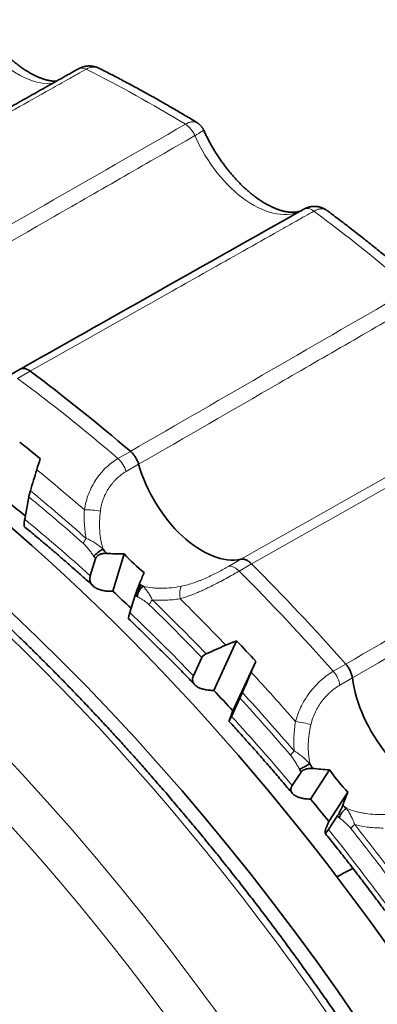
# Model space of a CAD drawing. Units: millimetres. Extents: x 46 to 291, y 31 to 203.
# Drawn here: x 271 to 275, y 191 to 203 of the extents above; entities that cross this region are included whole.
import ezdxf

# ---------------------------------------------------------------- set-up
doc = ezdxf.new("R2010")
doc.units = ezdxf.units.MM
doc.layers.add('1', color=7, linetype='Continuous', true_color=0xffffff)

msp = doc.modelspace()

# ---------------------------------------------------------------- linework, layer by layer
at = {"layer": '1', "color": 18, "linetype": 'Continuous', "lineweight": 35}
for p, q in [((274.559, 200.31), (274.557, 200.309)), ((271.163, 198.398), (271.014, 198.312)), ((271.219, 196.605), (271.268, 196.873)), ((272.271, 195.746), (272.409, 196.192)), ((272.066, 196.136), (272.003, 195.93)), ((272.603, 195.824), (272.56, 195.685)), ((272.476, 195.49), (272.54, 195.697)), ((273.479, 194.561), (273.753, 195.153)), ((273.337, 194.955), (273.236, 194.736)), ((273.983, 194.908), (273.71, 194.316)), ((273.692, 194.25), (273.793, 194.469)), ((274.636, 193.263), (274.866, 193.611)), ((274.525, 193.586), (274.419, 193.425)), ((275.085, 193.345), (274.856, 192.997)), ((274.852, 192.898), (274.958, 193.06))]:
    msp.add_line(p, q, dxfattribs=at)
at = {"layer": '1', "color": 8, "linetype": 'Continuous', "lineweight": 18}
for p, q in [((271.283, 198.375), (271.134, 198.289)), ((272.334, 197.331), (272.483, 197.417)), ((272.581, 197.262), (272.432, 197.176)), ((273.655, 196.042), (273.804, 196.128)), ((273.933, 196.073), (273.784, 195.987)), ((274.91, 194.789), (275.059, 194.875)), ((275.138, 194.71), (274.989, 194.624))]:
    msp.add_line(p, q, dxfattribs=at)
for centre, major_axis, ratio, start_param, end_param in [((271.128, 202.902), (-0.597, 1.035), 0.57735, 1.59636, 2.885812), ((271.961, 201.813), (-0.098, 0.174), 0.579284, 5.570303, 6.283334), ((272.81, 186.457), (9.224, -15.977), 0.57735, 2.330846, 2.421952), ((265.828, 182.426), (-9.5, 16.454), 0.57735, 3.142673, 6.282105), ((266.763, 182.965), (9.5, -16.454), 0.57735, 0.865091, 3.13949), ((273.136, 201.162), (-0.099, 0.174), 0.584993, 4.530528, 5.474414), ((273.95, 201.338), (-0.597, 1.035), 0.57735, 1.386921, 3.135397), ((274.657, 200.136), (-0.098, 0.174), 0.580853, 5.360379, 6.28304), ((272.81, 186.457), (9.224, -15.977), 0.57735, 2.121406, 2.212512), ((269.277, 184.417), (-9.245, 16.013), 0.57735, 5.261822, 5.355282), ((265.549, 182.265), (9.335, -16.169), 0.57735, 0, 2.356194), ((272.301, 197.191), (-0.1, 0.173), 0.57735, 4.303418, 5.261822), ((268.78, 184.13), (9.1, -15.762), 0.57735, 2.108725, 2.154143), ((268.657, 184.059), (-9.015, 15.614), 0.57735, 5.236272, 5.290086), ((268.637, 184.047), (8.979, -15.552), 0.57735, 2.09468, 2.147468), ((272.007, 196.677), (-0.2, 0.011), 0.198296, 4.102869, 5.108009), ((268.637, 184.047), (-8.795, 15.233), 0.57735, 5.223731, 5.288653), ((271.99, 196.357), (0.0663, 0.0748), 0.408449, 1.667031, 2.456793), ((273.736, 195.862), (-0.1, 0.173), 0.57735, 5.145842, 6.104246), ((269.277, 184.417), (-9.245, 16.013), 0.57735, 5.052382, 5.145842), ((273.143, 195.624), (-0.033, 0.197), 0.305747, 0.349055, 1.354194), ((272.779, 195.626), (-0.0696, -0.0718), 0.361753, 4.825583, 5.615344), ((268.657, 184.059), (-9.015, 15.614), 0.57735, 5.117578, 5.171392), ((268.78, 184.13), (9.1, -15.762), 0.57735, 1.970336, 2.015754), ((268.637, 184.047), (-8.795, 15.233), 0.57735, 5.119012, 5.183933), ((268.637, 184.047), (8.979, -15.552), 0.57735, 1.977011, 2.029799), ((268.78, 184.13), (9.1, -15.762), 0.57735, 1.899286, 1.944703), ((274.849, 194.677), (-0.1, 0.173), 0.57735, 4.093978, 5.052382), ((263.898, 181.311), (-6.753, 11.696), 0.57735, 2.950984, 6.473794), ((268.637, 184.047), (8.979, -15.552), 0.57735, 1.88524, 1.938029), ((268.657, 184.059), (-9.015, 15.614), 0.57735, 5.026833, 5.080646), ((268.637, 184.047), (-8.795, 15.233), 0.57735, 5.014292, 5.079213), ((274.513, 194.167), (-0.197, 0.032), 0.061591, 4.001087, 5.006227), ((274.469, 193.828), (0.0759, 0.0651), 0.252532, 1.712461, 2.502223), ((268.637, 184.047), (-8.795, 15.233), 0.57735, 4.909572, 4.974493), ((275.191, 192.953), (-0.0784, -0.0621), 0.201659, 4.863033, 5.652795), ((268.637, 184.047), (8.979, -15.552), 0.57735, 1.767571, 1.82036), ((268.657, 184.059), (-9.015, 15.614), 0.57735, 4.908139, 4.961953)]:
    msp.add_ellipse(centre, major_axis=major_axis, ratio=ratio, start_param=start_param, end_param=end_param, dxfattribs=at)
at = {"layer": '1', "color": 18, "linetype": 'Continuous', "lineweight": 35}
for centre, major_axis, ratio, start_param, end_param in [((267.929, 183.639), (-9.254, 16.028), 0.57735, 4.161772, 6.125339), ((267.187, 183.21), (9.3, -16.108), 0.57735, 1.040007, 2.596892), ((269.426, 184.503), (9.245, -16.013), 0.57735, 2.120229, 2.213689), ((268.849, 184.17), (-9.143, 15.836), 0.57735, 5.298883, 5.318221), ((273.339, 197.17), (0.576, -0.998), 0.57735, 4.303416, 6.104248), ((268.849, 184.17), (-8.645, 14.973), 0.57735, 5.302086, 5.318778), ((272.116, 196.206), (-0.0809, -0.0587), 0.145392, 4.089294, 5.660091), ((272.62, 196.755), (0.576, -0.998), 0.57735, 4.891412, 4.947514), ((272.978, 196.961), (2.204, 0.196), 0.337934, 4.318725, 4.421078), ((272.762, 196.836), (0.576, -0.998), 0.57735, 5.049867, 5.357798), ((272.55, 196.714), (-0.626, 1.085), 0.57735, 1.74982, 1.779103), ((269.426, 184.503), (9.245, -16.013), 0.57735, 1.91079, 2.00425), ((272.978, 196.961), (0.672, 1.718), 0.035168, 4.008588, 4.110941), ((268.849, 184.17), (-8.645, 14.973), 0.57735, 5.195168, 5.214058), ((272.637, 195.723), (0.0486, 0.0874), 0.587912, 0.775994, 2.34679), ((272.62, 196.755), (0.576, -0.998), 0.57735, 5.46015, 5.516252), ((272.55, 196.714), (-0.626, 1.085), 0.57735, 2.345376, 2.374659), ((264.674, 181.759), (-6.9, 11.951), 0.57735, 2.950994, 6.473758), ((268.849, 184.17), (-9.143, 15.836), 0.57735, 5.089444, 5.108781), ((275.941, 194.402), (0.576, -0.998), 0.57735, 4.093977, 5.894808), ((268.849, 184.17), (-8.645, 14.973), 0.57735, 5.088887, 5.109338), ((274.577, 193.658), (-0.0875, -0.0485), 0.024831, 0.615698, 2.186494), ((275.152, 193.946), (-0.626, 1.085), 0.57735, 1.54038, 1.569663), ((275.222, 193.987), (0.576, -0.998), 0.57735, 4.681973, 4.738074), ((275.58, 194.194), (2.162, 0.063), 0.275826, 4.265109, 4.367461), ((275.364, 194.069), (0.576, -0.998), 0.57735, 4.840427, 5.148358), ((268.849, 184.17), (-8.645, 14.973), 0.57735, 4.984167, 5.004618), ((275.58, 194.194), (0.793, 1.784), 0.064107, 2.094656, 2.197009), ((275.054, 193.08), (0.0625, 0.0781), 0.457264, 0.864269, 2.435066), ((275.222, 193.987), (0.576, -0.998), 0.57735, 5.250711, 5.306813), ((275.152, 193.946), (-0.626, 1.085), 0.57735, 2.135937, 2.16522)]:
    msp.add_ellipse(centre, major_axis=major_axis, ratio=ratio, start_param=start_param, end_param=end_param, dxfattribs=at)
at = {"layer": '1', "color": 8, "linetype": 'Continuous', "lineweight": 18}
msp.add_ellipse((262.958, 180.769), major_axis=(5.955, -10.314), ratio=0.57735, dxfattribs=at)
at = {"layer": '1', "color": 18, "linetype": 'Continuous', "lineweight": 35}
for points, knots in [([(271.594, 201.837), (271.594, 201.837), (271.589, 201.837), (271.581, 201.837), (271.57, 201.838), (271.558, 201.839), (271.546, 201.84), (271.534, 201.842), (271.522, 201.844), (271.509, 201.846), (271.496, 201.849), (271.483, 201.852), (271.47, 201.856), (271.456, 201.86), (271.443, 201.864), (271.428, 201.869), (271.414, 201.874), (271.4, 201.88), (271.385, 201.886), (271.37, 201.892), (271.355, 201.899), (271.34, 201.906), (271.325, 201.914), (271.309, 201.922), (271.293, 201.93), (271.278, 201.939), (271.262, 201.949), (271.246, 201.958), (271.23, 201.968), (271.213, 201.979), (271.197, 201.99), (271.181, 202.001), (271.164, 202.013), (271.148, 202.026), (271.131, 202.038), (271.114, 202.051), (271.098, 202.065), (271.081, 202.079), (271.065, 202.093), (271.048, 202.107), (271.031, 202.122), (271.015, 202.138), (270.998, 202.153), (270.982, 202.17), (270.965, 202.186), (270.949, 202.203), (270.933, 202.22), (270.916, 202.237), (270.9, 202.255), (270.884, 202.273), (270.869, 202.292), (270.853, 202.31), (270.837, 202.329), (270.822, 202.349), (270.806, 202.368), (270.791, 202.388), (270.776, 202.408), (270.761, 202.429), (270.747, 202.449), (270.732, 202.47), (270.718, 202.491), (270.704, 202.512), (270.69, 202.534), (270.677, 202.554), (270.669, 202.567), (270.666, 202.573)], [0, 0, 0, 0, 0.003335, 0.020299, 0.03705, 0.05362, 0.070036, 0.086322, 0.102498, 0.118581, 0.134588, 0.150531, 0.166423, 0.182274, 0.198092, 0.213886, 0.229662, 0.245427, 0.261187, 0.276945, 0.292704, 0.308469, 0.324242, 0.340026, 0.355823, 0.371636, 0.387466, 0.403314, 0.419182, 0.43507, 0.45098, 0.466911, 0.482864, 0.49884, 0.514838, 0.530858, 0.5469, 0.562965, 0.579051, 0.595158, 0.611286, 0.627435, 0.643603, 0.65979, 0.675996, 0.69222, 0.708461, 0.724719, 0.740993, 0.757281, 0.773584, 0.7899, 0.806229, 0.82257, 0.838922, 0.855284, 0.871656, 0.888037, 0.904425, 0.920821, 0.937222, 0.953629, 0.970041, 0.986456, 1, 1, 1, 1]), ([(272.11, 201.992), (272.109, 201.992), (272.105, 201.994), (272.097, 201.998), (272.085, 202.003), (272.074, 202.007), (272.062, 202.01), (272.051, 202.014), (272.039, 202.016), (272.027, 202.018), (272.015, 202.02), (272.003, 202.02), (271.991, 202.021), (271.979, 202.02), (271.967, 202.02), (271.955, 202.018), (271.943, 202.016), (271.931, 202.014), (271.92, 202.011), (271.908, 202.008), (271.897, 202.004), (271.886, 201.999), (271.876, 201.994), (271.868, 201.99), (271.864, 201.988), (271.863, 201.988)], [0, 0, 0, 0, 0.007981, 0.055749, 0.10347, 0.151133, 0.198724, 0.246231, 0.293643, 0.340951, 0.388149, 0.43523, 0.482191, 0.529033, 0.575754, 0.622358, 0.668848, 0.715231, 0.761513, 0.807702, 0.853809, 0.899843, 0.945818, 0.991742, 1, 1, 1, 1]), ([(273.278, 201.344), (273.272, 201.348), (273.242, 201.367), (273.188, 201.399), (273.117, 201.441), (273.046, 201.483), (272.975, 201.524), (272.904, 201.565), (272.833, 201.606), (272.761, 201.646), (272.69, 201.685), (272.619, 201.725), (272.548, 201.763), (272.477, 201.802), (272.406, 201.839), (272.335, 201.877), (272.264, 201.914), (272.193, 201.95), (272.141, 201.976), (272.114, 201.99), (272.109, 201.992)], [0, 0, 0, 0, 0.016575, 0.077386, 0.138198, 0.199011, 0.259824, 0.320639, 0.381454, 0.442269, 0.503086, 0.563902, 0.624719, 0.685537, 0.746355, 0.807173, 0.867991, 0.92881, 0.989629, 1, 1, 1, 1]), ([(273.359, 201.253), (273.358, 201.256), (273.355, 201.262), (273.35, 201.271), (273.345, 201.28), (273.339, 201.289), (273.332, 201.298), (273.325, 201.306), (273.318, 201.314), (273.31, 201.321), (273.302, 201.328), (273.294, 201.334), (273.286, 201.34), (273.281, 201.343), (273.278, 201.344)], [0, 0, 0, 0, 0.076318, 0.163974, 0.251116, 0.337769, 0.423959, 0.509708, 0.595035, 0.679959, 0.764495, 0.848659, 0.933383, 1, 1, 1, 1]), ([(274.535, 200.297), (274.534, 200.296), (274.53, 200.294), (274.523, 200.291), (274.513, 200.287), (274.504, 200.284), (274.494, 200.281), (274.484, 200.279), (274.475, 200.277), (274.465, 200.275), (274.454, 200.274), (274.444, 200.273), (274.434, 200.273), (274.423, 200.273), (274.412, 200.273), (274.401, 200.273), (274.389, 200.274), (274.378, 200.275), (274.366, 200.276), (274.354, 200.278), (274.341, 200.281), (274.328, 200.283), (274.315, 200.286), (274.302, 200.289), (274.289, 200.293), (274.275, 200.297), (274.261, 200.302), (274.247, 200.306), (274.233, 200.312), (274.218, 200.317), (274.204, 200.324), (274.189, 200.33), (274.174, 200.337), (274.158, 200.344), (274.143, 200.352), (274.127, 200.36), (274.112, 200.369), (274.096, 200.378), (274.08, 200.387), (274.064, 200.397), (274.048, 200.408), (274.031, 200.418), (274.015, 200.429), (273.999, 200.441), (273.982, 200.453), (273.966, 200.465), (273.949, 200.478), (273.932, 200.491), (273.916, 200.505), (273.899, 200.519), (273.883, 200.533), (273.866, 200.548), (273.849, 200.563), (273.833, 200.578), (273.816, 200.594), (273.8, 200.61), (273.783, 200.627), (273.767, 200.644), (273.751, 200.661), (273.735, 200.679), (273.719, 200.697), (273.703, 200.715), (273.687, 200.733), (273.671, 200.752), (273.656, 200.771), (273.64, 200.791), (273.625, 200.81), (273.61, 200.83), (273.595, 200.85), (273.58, 200.871), (273.565, 200.891), (273.551, 200.912), (273.537, 200.933), (273.523, 200.955), (273.509, 200.976), (273.496, 200.998), (273.482, 201.019), (273.469, 201.041), (273.456, 201.064), (273.444, 201.086), (273.431, 201.108), (273.419, 201.131), (273.408, 201.153), (273.396, 201.176), (273.385, 201.199), (273.374, 201.222), (273.365, 201.24), (273.361, 201.25), (273.36, 201.253)], [0, 0, 0, 0, 0.004875, 0.021918, 0.038406, 0.05421, 0.069333, 0.083839, 0.097811, 0.111329, 0.124463, 0.137271, 0.149805, 0.162105, 0.174206, 0.186139, 0.197929, 0.209596, 0.22116, 0.232636, 0.244039, 0.255379, 0.266668, 0.277916, 0.289128, 0.300314, 0.311478, 0.322627, 0.333765, 0.344896, 0.356024, 0.367152, 0.378281, 0.389415, 0.400555, 0.411704, 0.422862, 0.434032, 0.445214, 0.456409, 0.467618, 0.478842, 0.490081, 0.501336, 0.512606, 0.523891, 0.535193, 0.54651, 0.557843, 0.569192, 0.580555, 0.591934, 0.603327, 0.614734, 0.626156, 0.63759, 0.649038, 0.660498, 0.67197, 0.683454, 0.694949, 0.706454, 0.717969, 0.729493, 0.741027, 0.752568, 0.764117, 0.775674, 0.787236, 0.798805, 0.81038, 0.821959, 0.833542, 0.845129, 0.856719, 0.868311, 0.879905, 0.891501, 0.903097, 0.914694, 0.92629, 0.937884, 0.949477, 0.961068, 0.972655, 0.984239, 0.995819, 1, 1, 1, 1]), ([(280.213, 176.554), (280.213, 176.558), (280.211, 176.59), (280.207, 176.652), (280.2, 176.738), (280.194, 176.825), (280.186, 176.911), (280.179, 176.998), (280.171, 177.085), (280.163, 177.172), (280.154, 177.26), (280.145, 177.347), (280.136, 177.435), (280.126, 177.523), (280.116, 177.611), (280.105, 177.699), (280.094, 177.787), (280.083, 177.876), (280.071, 177.964), (280.059, 178.053), (280.047, 178.142), (280.034, 178.231), (280.021, 178.32), (280.007, 178.409), (279.993, 178.498), (279.979, 178.588), (279.964, 178.677), (279.949, 178.767), (279.933, 178.857), (279.918, 178.947), (279.901, 179.037), (279.885, 179.127), (279.868, 179.218), (279.851, 179.308), (279.833, 179.398), (279.815, 179.489), (279.796, 179.58), (279.777, 179.671), (279.758, 179.761), (279.739, 179.852), (279.719, 179.943), (279.699, 180.035), (279.678, 180.126), (279.657, 180.217), (279.635, 180.309), (279.614, 180.4), (279.592, 180.492), (279.569, 180.583), (279.546, 180.675), (279.523, 180.767), (279.5, 180.858), (279.476, 180.95), (279.451, 181.042), (279.427, 181.134), (279.402, 181.226), (279.376, 181.318), (279.351, 181.41), (279.324, 181.502), (279.298, 181.595), (279.271, 181.687), (279.244, 181.779), (279.217, 181.871), (279.189, 181.964), (279.161, 182.056), (279.132, 182.148), (279.103, 182.241), (279.074, 182.333), (279.044, 182.426), (279.014, 182.518), (278.984, 182.611), (278.953, 182.703), (278.922, 182.796), (278.891, 182.888), (278.859, 182.981), (278.827, 183.073), (278.795, 183.166), (278.762, 183.258), (278.729, 183.35), (278.696, 183.443), (278.662, 183.535), (278.628, 183.628), (278.594, 183.72), (278.559, 183.813), (278.524, 183.905), (278.488, 183.997), (278.453, 184.09), (278.417, 184.182), (278.38, 184.274), (278.343, 184.366), (278.306, 184.458), (278.269, 184.551), (278.231, 184.643), (278.193, 184.735), (278.155, 184.827), (278.116, 184.919), (278.077, 185.01), (278.038, 185.102), (277.998, 185.194), (277.958, 185.286), (277.918, 185.377), (277.878, 185.469), (277.837, 185.56), (277.795, 185.652), (277.754, 185.743), (277.712, 185.834), (277.67, 185.925), (277.628, 186.017), (277.585, 186.107), (277.542, 186.198), (277.498, 186.289), (277.455, 186.38), (277.411, 186.471), (277.366, 186.561), (277.322, 186.652), (277.277, 186.742), (277.232, 186.832), (277.186, 186.922), (277.141, 187.012), (277.094, 187.102), (277.048, 187.192), (277.001, 187.281), (276.955, 187.371), (276.907, 187.46), (276.86, 187.55), (276.812, 187.639), (276.764, 187.728), (276.716, 187.817), (276.667, 187.905), (276.618, 187.994), (276.569, 188.082), (276.519, 188.171), (276.47, 188.259), (276.42, 188.347), (276.369, 188.435), (276.319, 188.522), (276.268, 188.61), (276.217, 188.697), (276.165, 188.785), (276.114, 188.872), (276.062, 188.958), (276.01, 189.045), (275.957, 189.132), (275.904, 189.218), (275.851, 189.304), (275.798, 189.39), (275.745, 189.476), (275.691, 189.562), (275.637, 189.647), (275.583, 189.733), (275.528, 189.818), (275.474, 189.902), (275.419, 189.987), (275.363, 190.072), (275.308, 190.156), (275.252, 190.24), (275.196, 190.324), (275.14, 190.408), (275.084, 190.491), (275.027, 190.574), (274.97, 190.657), (274.913, 190.74), (274.856, 190.823), (274.798, 190.905), (274.74, 190.987), (274.682, 191.069), (274.624, 191.151), (274.566, 191.232), (274.507, 191.314), (274.448, 191.395), (274.389, 191.475), (274.329, 191.556), (274.27, 191.636), (274.21, 191.716), (274.15, 191.796), (274.09, 191.875), (274.029, 191.955), (273.969, 192.034), (273.908, 192.113), (273.847, 192.191), (273.786, 192.269), (273.724, 192.347), (273.663, 192.425), (273.601, 192.502), (273.539, 192.58), (273.477, 192.657), (273.414, 192.733), (273.352, 192.81), (273.289, 192.886), (273.226, 192.961), (273.163, 193.037), (273.1, 193.112), (273.036, 193.187), (272.972, 193.262), (272.909, 193.336), (272.844, 193.41), (272.78, 193.484), (272.716, 193.557), (272.651, 193.631), (272.587, 193.703), (272.522, 193.776), (272.457, 193.848), (272.392, 193.92), (272.326, 193.992), (272.261, 194.063), (272.195, 194.134), (272.129, 194.205), (272.063, 194.275), (271.997, 194.345), (271.931, 194.415), (271.864, 194.485), (271.798, 194.554), (271.731, 194.622), (271.664, 194.691), (271.597, 194.759), (271.53, 194.827), (271.463, 194.894), (271.395, 194.961), (271.328, 195.028), (271.26, 195.094), (271.192, 195.161), (271.124, 195.226), (271.056, 195.292), (270.988, 195.357), (270.92, 195.421), (270.852, 195.486), (270.783, 195.55), (270.714, 195.613), (270.646, 195.677), (270.577, 195.739), (270.508, 195.802), (270.439, 195.864), (270.369, 195.926), (270.3, 195.987), (270.231, 196.048), (270.161, 196.109), (270.092, 196.169), (270.022, 196.229), (269.952, 196.289), (269.882, 196.348), (269.812, 196.407), (269.742, 196.465), (269.672, 196.524), (269.602, 196.581), (269.532, 196.638), (269.461, 196.695), (269.391, 196.752), (269.32, 196.808), (269.25, 196.864), (269.179, 196.919), (269.108, 196.974), (269.037, 197.029), (268.966, 197.083), (268.896, 197.136), (268.824, 197.19), (268.753, 197.243), (268.682, 197.295), (268.611, 197.347), (268.54, 197.399), (268.469, 197.45), (268.397, 197.501), (268.326, 197.552), (268.254, 197.602), (268.183, 197.651), (268.111, 197.701), (268.04, 197.749), (267.968, 197.798), (267.896, 197.846), (267.825, 197.893), (267.753, 197.941), (267.681, 197.987), (267.61, 198.034), (267.538, 198.079), (267.466, 198.125), (267.394, 198.17), (267.322, 198.214), (267.25, 198.258), (267.178, 198.302), (267.106, 198.345), (267.035, 198.388), (266.963, 198.431), (266.891, 198.473), (266.819, 198.514), (266.747, 198.555), (266.675, 198.596), (266.603, 198.636), (266.531, 198.676), (266.459, 198.715), (266.387, 198.754), (266.315, 198.792), (266.243, 198.83), (266.171, 198.867), (266.099, 198.904), (266.027, 198.941), (265.955, 198.977), (265.884, 199.013), (265.812, 199.048), (265.74, 199.083), (265.668, 199.117), (265.596, 199.151), (265.525, 199.184), (265.453, 199.217), (265.381, 199.249), (265.31, 199.281), (265.238, 199.313), (265.167, 199.344), (265.095, 199.375), (265.024, 199.405), (264.952, 199.434), (264.881, 199.463), (264.81, 199.492), (264.738, 199.52), (264.667, 199.548), (264.596, 199.575), (264.525, 199.602), (264.454, 199.628), (264.383, 199.654), (264.312, 199.68), (264.241, 199.705), (264.17, 199.729), (264.1, 199.753), (264.029, 199.776), (263.959, 199.799), (263.888, 199.822), (263.818, 199.844), (263.747, 199.865), (263.677, 199.886), (263.607, 199.907), (263.537, 199.927), (263.467, 199.947), (263.397, 199.966), (263.327, 199.984), (263.258, 200.003), (263.188, 200.02), (263.119, 200.037), (263.049, 200.054), (262.98, 200.07), (262.911, 200.086), (262.842, 200.101), (262.773, 200.116), (262.704, 200.13), (262.635, 200.144), (262.567, 200.157), (262.498, 200.17), (262.43, 200.182), (262.362, 200.194), (262.294, 200.205), (262.226, 200.216), (262.158, 200.226), (262.09, 200.236), (262.022, 200.245), (261.955, 200.254), (261.888, 200.262), (261.82, 200.27), (261.753, 200.277), (261.686, 200.284), (261.62, 200.29), (261.553, 200.296), (261.487, 200.301), (261.42, 200.306), (261.354, 200.311), (261.288, 200.314), (261.222, 200.318), (261.156, 200.321), (261.091, 200.323), (261.026, 200.325), (260.96, 200.326), (260.895, 200.327), (260.83, 200.327), (260.766, 200.327), (260.701, 200.326), (260.637, 200.325), (260.573, 200.324), (260.509, 200.322), (260.445, 200.319), (260.381, 200.316), (260.318, 200.312), (260.254, 200.308), (260.191, 200.303), (260.129, 200.298), (260.066, 200.293), (260.003, 200.287), (259.941, 200.28), (259.879, 200.273), (259.817, 200.265), (259.755, 200.257), (259.694, 200.249), (259.632, 200.24), (259.571, 200.23), (259.51, 200.22), (259.45, 200.209), (259.389, 200.198), (259.329, 200.187), (259.269, 200.175), (259.209, 200.162), (259.149, 200.149), (259.09, 200.136), (259.031, 200.122), (258.972, 200.107), (258.913, 200.092), (258.855, 200.077), (258.796, 200.061), (258.738, 200.045), (258.68, 200.028), (258.623, 200.01), (258.566, 199.993), (258.508, 199.974), (258.452, 199.955), (258.395, 199.936), (258.338, 199.916), (258.282, 199.896), (258.226, 199.875), (258.171, 199.854), (258.115, 199.832), (258.06, 199.81), (258.005, 199.787), (257.951, 199.764), (257.896, 199.741), (257.842, 199.716), (257.788, 199.692), (257.734, 199.667), (257.681, 199.641), (257.628, 199.615), (257.575, 199.589), (257.522, 199.562), (257.47, 199.534), (257.418, 199.507), (257.366, 199.478), (257.321, 199.453), (257.293, 199.437), (257.283, 199.431)], [0, 0, 0, 0, 0.000328, 0.002681, 0.005034, 0.007387, 0.00974, 0.012093, 0.014446, 0.016799, 0.019152, 0.021505, 0.023858, 0.026211, 0.028564, 0.030916, 0.033269, 0.035622, 0.037975, 0.040327, 0.04268, 0.045032, 0.047385, 0.049737, 0.05209, 0.054442, 0.056795, 0.059147, 0.0615, 0.063852, 0.066204, 0.068556, 0.070909, 0.073261, 0.075613, 0.077965, 0.080317, 0.082669, 0.085021, 0.087373, 0.089725, 0.092077, 0.094429, 0.09678, 0.099132, 0.101484, 0.103836, 0.106187, 0.108539, 0.110891, 0.113242, 0.115594, 0.117945, 0.120297, 0.122648, 0.125, 0.127351, 0.129703, 0.132054, 0.134405, 0.136757, 0.139108, 0.141459, 0.14381, 0.146161, 0.148513, 0.150864, 0.153215, 0.155566, 0.157917, 0.160268, 0.162619, 0.16497, 0.167321, 0.169672, 0.172023, 0.174374, 0.176724, 0.179075, 0.181426, 0.183777, 0.186128, 0.188478, 0.190829, 0.19318, 0.19553, 0.197881, 0.200232, 0.202582, 0.204933, 0.207283, 0.209634, 0.211985, 0.214335, 0.216686, 0.219036, 0.221387, 0.223737, 0.226088, 0.228438, 0.230788, 0.233139, 0.235489, 0.23784, 0.24019, 0.24254, 0.244891, 0.247241, 0.249591, 0.251942, 0.254292, 0.256642, 0.258993, 0.261343, 0.263693, 0.266043, 0.268394, 0.270744, 0.273094, 0.275444, 0.277795, 0.280145, 0.282495, 0.284845, 0.287195, 0.289546, 0.291896, 0.294246, 0.296596, 0.298946, 0.301297, 0.303647, 0.305997, 0.308347, 0.310697, 0.313047, 0.315398, 0.317748, 0.320098, 0.322448, 0.324798, 0.327149, 0.329499, 0.331849, 0.334199, 0.336549, 0.3389, 0.34125, 0.3436, 0.34595, 0.3483, 0.350651, 0.353001, 0.355351, 0.357701, 0.360052, 0.362402, 0.364752, 0.367103, 0.369453, 0.371803, 0.374154, 0.376504, 0.378854, 0.381205, 0.383555, 0.385905, 0.388256, 0.390606, 0.392957, 0.395307, 0.397657, 0.400008, 0.402358, 0.404709, 0.407059, 0.40941, 0.41176, 0.414111, 0.416462, 0.418812, 0.421163, 0.423514, 0.425864, 0.428215, 0.430566, 0.432916, 0.435267, 0.437618, 0.439969, 0.442319, 0.44467, 0.447021, 0.449372, 0.451723, 0.454074, 0.456425, 0.458776, 0.461127, 0.463478, 0.465829, 0.46818, 0.470531, 0.472882, 0.475233, 0.477584, 0.479936, 0.482287, 0.484638, 0.486989, 0.489341, 0.491692, 0.494043, 0.496395, 0.498746, 0.501098, 0.503449, 0.505801, 0.508152, 0.510504, 0.512856, 0.515207, 0.517559, 0.519911, 0.522262, 0.524614, 0.526966, 0.529318, 0.53167, 0.534022, 0.536374, 0.538726, 0.541078, 0.54343, 0.545782, 0.548134, 0.550486, 0.552839, 0.555191, 0.557543, 0.559895, 0.562248, 0.5646, 0.566953, 0.569305, 0.571658, 0.57401, 0.576363, 0.578715, 0.581068, 0.583421, 0.585773, 0.588126, 0.590479, 0.592832, 0.595185, 0.597537, 0.59989, 0.602243, 0.604596, 0.606949, 0.609302, 0.611655, 0.614009, 0.616362, 0.618715, 0.621068, 0.623421, 0.625775, 0.628128, 0.630481, 0.632835, 0.635188, 0.637541, 0.639895, 0.642248, 0.644602, 0.646955, 0.649309, 0.651662, 0.654016, 0.65637, 0.658723, 0.661077, 0.663431, 0.665784, 0.668138, 0.670492, 0.672845, 0.675199, 0.677553, 0.679906, 0.68226, 0.684614, 0.686967, 0.689321, 0.691675, 0.694029, 0.696382, 0.698736, 0.70109, 0.703443, 0.705797, 0.70815, 0.710504, 0.712858, 0.715211, 0.717565, 0.719918, 0.722272, 0.724625, 0.726978, 0.729332, 0.731685, 0.734038, 0.736391, 0.738744, 0.741097, 0.74345, 0.745803, 0.748156, 0.750508, 0.752861, 0.755214, 0.757566, 0.759918, 0.762271, 0.764623, 0.766975, 0.769327, 0.771678, 0.77403, 0.776382, 0.778733, 0.781084, 0.783435, 0.785786, 0.788137, 0.790488, 0.792838, 0.795188, 0.797538, 0.799888, 0.802238, 0.804588, 0.806937, 0.809286, 0.811635, 0.813984, 0.816332, 0.81868, 0.821028, 0.823376, 0.825724, 0.828071, 0.830418, 0.832765, 0.835111, 0.837457, 0.839803, 0.842149, 0.844494, 0.846839, 0.849184, 0.851528, 0.853872, 0.856216, 0.85856, 0.860903, 0.863246, 0.865588, 0.86793, 0.870272, 0.872613, 0.874954, 0.877295, 0.879636, 0.881976, 0.884315, 0.886655, 0.888993, 0.891332, 0.89367, 0.896008, 0.898345, 0.900683, 0.903019, 0.905356, 0.907692, 0.910027, 0.912363, 0.914697, 0.917032, 0.919366, 0.9217, 0.924033, 0.926367, 0.928699, 0.931032, 0.933364, 0.935696, 0.938027, 0.940358, 0.942689, 0.94502, 0.94735, 0.94968, 0.95201, 0.954339, 0.956669, 0.958998, 0.961326, 0.963655, 0.965983, 0.968311, 0.970639, 0.972967, 0.975294, 0.977622, 0.979949, 0.982276, 0.984603, 0.98693, 0.989257, 0.991584, 0.99391, 0.996237, 0.998564, 1, 1, 1, 1]), ([(271.219, 198.43), (271.765, 198.737), (272.312, 199.045), (273.424, 199.671), (273.99, 199.99), (274.557, 200.309)], [0, 0, 0, 0, 0.491191, 0.491191, 1, 1, 1, 1]), ([(274.837, 200.292), (274.835, 200.294), (274.829, 200.298), (274.82, 200.304), (274.81, 200.31), (274.8, 200.315), (274.789, 200.32), (274.778, 200.325), (274.767, 200.329), (274.756, 200.333), (274.745, 200.336), (274.733, 200.338), (274.722, 200.34), (274.71, 200.342), (274.698, 200.343), (274.687, 200.343), (274.675, 200.343), (274.663, 200.342), (274.651, 200.341), (274.64, 200.339), (274.628, 200.337), (274.617, 200.334), (274.606, 200.331), (274.595, 200.327), (274.584, 200.322), (274.573, 200.318), (274.565, 200.313), (274.56, 200.311), (274.559, 200.31)], [0, 0, 0, 0, 0.031043, 0.068592, 0.108788, 0.149015, 0.189188, 0.229307, 0.269372, 0.309385, 0.349346, 0.389256, 0.429117, 0.468932, 0.508703, 0.548433, 0.588128, 0.627792, 0.667429, 0.707044, 0.746644, 0.786235, 0.825827, 0.865428, 0.905048, 0.944699, 0.984393, 1, 1, 1, 1]), ([(275.976, 199.383), (275.97, 199.387), (275.942, 199.412), (275.89, 199.455), (275.821, 199.513), (275.752, 199.571), (275.683, 199.628), (275.614, 199.685), (275.544, 199.742), (275.475, 199.798), (275.405, 199.854), (275.336, 199.909), (275.266, 199.964), (275.196, 200.018), (275.126, 200.073), (275.057, 200.126), (274.987, 200.18), (274.916, 200.233), (274.867, 200.27), (274.84, 200.29), (274.837, 200.292)], [0, 0, 0, 0, 0.014787, 0.075858, 0.13693, 0.198004, 0.259079, 0.320155, 0.381233, 0.442313, 0.503394, 0.564476, 0.62556, 0.686645, 0.747731, 0.80882, 0.869909, 0.931, 0.992092, 1, 1, 1, 1]), ([(271.163, 198.398), (271.17, 198.402), (271.178, 198.405), (271.191, 198.407), (271.196, 198.408), (271.206, 198.408), (271.216, 198.407), (271.227, 198.404), (271.238, 198.4), (271.244, 198.398), (271.261, 198.39), (271.272, 198.383), (271.283, 198.375)], [0, 0, 0, 0, 0.22552, 0.22552, 0.3546, 0.3546, 0.48368, 0.61276, 0.61276, 0.74184, 0.74184, 1, 1, 1, 1]), ([(272.483, 197.417), (272.494, 197.408), (272.504, 197.397), (272.52, 197.379), (272.524, 197.373), (272.534, 197.361), (272.543, 197.347), (272.551, 197.334), (272.558, 197.32), (272.562, 197.312), (272.572, 197.291), (272.577, 197.276), (272.581, 197.262)], [0, 0, 0, 0, 0.25, 0.25, 0.375, 0.375, 0.5, 0.625, 0.625, 0.75, 0.75, 1, 1, 1, 1]), ([(271.268, 196.873), (271.269, 196.878), (271.27, 196.883), (271.272, 196.894), (271.274, 196.901), (271.279, 196.92), (271.282, 196.933), (271.286, 196.946)], [0, 0, 0, 0, 0.25, 0.25, 0.5, 0.5, 1, 1, 1, 1]), ([(271.215, 196.517), (271.214, 196.518), (271.213, 196.519), (271.211, 196.524), (271.211, 196.529), (271.211, 196.54), (271.211, 196.545), (271.211, 196.554), (271.212, 196.56), (271.214, 196.577), (271.216, 196.59), (271.219, 196.605)], [0, 0, 0, 0, 0.13421, 0.13421, 0.422807, 0.422807, 0.567105, 0.567105, 0.711403, 0.711403, 1, 1, 1, 1]), ([(271.215, 196.517), (271.218, 196.514), (271.243, 196.494), (271.291, 196.455), (271.357, 196.399), (271.423, 196.344), (271.49, 196.288), (271.556, 196.232), (271.622, 196.175), (271.688, 196.118), (271.754, 196.06), (271.82, 196.002), (271.886, 195.944), (271.951, 195.886), (272.002, 195.84), (272.031, 195.814), (272.038, 195.808)], [0, 0, 0, 0, 0.011097, 0.091386, 0.171678, 0.251971, 0.332267, 0.412565, 0.492864, 0.573166, 0.65347, 0.733776, 0.814084, 0.894394, 0.974706, 1, 1, 1, 1]), ([(272.194, 196.199), (272.181, 196.199), (272.168, 196.198), (272.148, 196.195), (272.141, 196.193), (272.128, 196.189), (272.122, 196.187), (272.109, 196.181), (272.104, 196.178), (272.095, 196.173), (272.093, 196.171), (272.088, 196.167), (272.083, 196.163), (272.08, 196.158), (272.076, 196.154), (272.074, 196.152), (272.07, 196.145), (272.068, 196.14), (272.066, 196.136)], [0, 0, 0, 0, 0.25, 0.25, 0.375, 0.375, 0.5, 0.5, 0.625, 0.625, 0.6875, 0.6875, 0.75, 0.8125, 0.8125, 0.875, 0.875, 1, 1, 1, 1]), ([(273.804, 196.128), (273.813, 196.13), (273.823, 196.131), (273.839, 196.129), (273.845, 196.127), (273.856, 196.124), (273.867, 196.12), (273.878, 196.115), (273.889, 196.108), (273.895, 196.105), (273.912, 196.093), (273.923, 196.083), (273.933, 196.073)], [0, 0, 0, 0, 0.25, 0.25, 0.375, 0.375, 0.5, 0.625, 0.625, 0.75, 0.75, 1, 1, 1, 1]), ([(272.003, 195.93), (271.998, 195.916), (271.997, 195.902), (271.997, 195.883), (271.998, 195.876), (272.001, 195.864), (272.005, 195.851), (272.011, 195.84), (272.018, 195.829), (272.022, 195.824), (272.036, 195.808), (272.047, 195.799), (272.065, 195.787), (272.072, 195.783), (272.086, 195.776), (272.093, 195.773), (272.116, 195.764), (272.132, 195.759), (272.158, 195.754), (272.166, 195.752), (272.184, 195.749), (272.193, 195.748), (272.221, 195.746), (272.24, 195.745), (272.26, 195.746)], [0, 0, 0, 0, 0.125, 0.125, 0.1875, 0.1875, 0.25, 0.3125, 0.3125, 0.375, 0.375, 0.5, 0.5, 0.5625, 0.5625, 0.625, 0.625, 0.75, 0.75, 0.8125, 0.8125, 0.875, 0.875, 1, 1, 1, 1]), ([(272.54, 195.697), (272.542, 195.701), (272.543, 195.706), (272.547, 195.717), (272.549, 195.723), (272.552, 195.732), (272.553, 195.736), (272.555, 195.742), (272.556, 195.745), (272.56, 195.755), (272.562, 195.761), (272.567, 195.774), (272.569, 195.78), (272.574, 195.792), (272.576, 195.798), (272.58, 195.809), (272.582, 195.814), (272.586, 195.824), (272.588, 195.828), (272.59, 195.832)], [0, 0, 0, 0, 0.125, 0.125, 0.25, 0.25, 0.3125, 0.3125, 0.375, 0.375, 0.5, 0.5, 0.625, 0.625, 0.75, 0.75, 0.875, 0.875, 1, 1, 1, 1]), ([(272.459, 195.417), (272.459, 195.418), (272.459, 195.418), (272.458, 195.421), (272.459, 195.424), (272.46, 195.433), (272.461, 195.437), (272.463, 195.445), (272.464, 195.45), (272.469, 195.465), (272.472, 195.477), (272.476, 195.49)], [0, 0, 0, 0, 0.094472, 0.094472, 0.396315, 0.396315, 0.547236, 0.547236, 0.698157, 0.698157, 1, 1, 1, 1]), ([(272.459, 195.417), (272.461, 195.415), (272.485, 195.393), (272.531, 195.349), (272.595, 195.287), (272.66, 195.224), (272.724, 195.162), (272.788, 195.098), (272.853, 195.035), (272.917, 194.971), (272.981, 194.907), (273.044, 194.842), (273.108, 194.777), (273.172, 194.712), (273.22, 194.662), (273.247, 194.634), (273.253, 194.628)], [0, 0, 0, 0, 0.008507, 0.089196, 0.169887, 0.250579, 0.331274, 0.41197, 0.492669, 0.573369, 0.654071, 0.734775, 0.81548, 0.896188, 0.976897, 1, 1, 1, 1]), ([(273.389, 194.997), (273.383, 194.995), (273.377, 194.992), (273.366, 194.985), (273.361, 194.982), (273.352, 194.974), (273.348, 194.971), (273.342, 194.963), (273.339, 194.959), (273.337, 194.955)], [0, 0, 0, 0, 0.25, 0.25, 0.5, 0.5, 0.75, 0.75, 1, 1, 1, 1]), ([(275.059, 194.875), (275.069, 194.864), (275.079, 194.851), (275.092, 194.831), (275.096, 194.824), (275.104, 194.81), (275.111, 194.796), (275.118, 194.782), (275.123, 194.767), (275.126, 194.76), (275.133, 194.738), (275.136, 194.724), (275.138, 194.71)], [0, 0, 0, 0, 0.25, 0.25, 0.375, 0.375, 0.5, 0.625, 0.625, 0.75, 0.75, 1, 1, 1, 1]), ([(273.236, 194.736), (273.233, 194.73), (273.231, 194.723), (273.227, 194.711), (273.225, 194.699), (273.226, 194.688), (273.227, 194.676), (273.228, 194.67), (273.234, 194.654), (273.239, 194.644), (273.251, 194.63), (273.256, 194.625), (273.265, 194.617), (273.276, 194.609), (273.288, 194.601), (273.301, 194.594), (273.307, 194.591), (273.329, 194.583), (273.344, 194.578), (273.368, 194.572), (273.377, 194.57), (273.394, 194.567), (273.403, 194.566), (273.43, 194.563), (273.449, 194.562), (273.468, 194.561)], [0, 0, 0, 0, 0.0625, 0.0625, 0.125, 0.1875, 0.1875, 0.25, 0.25, 0.375, 0.375, 0.4375, 0.4375, 0.5, 0.5625, 0.5625, 0.625, 0.625, 0.75, 0.75, 0.8125, 0.8125, 0.875, 0.875, 1, 1, 1, 1]), ([(273.793, 194.469), (273.795, 194.473), (273.797, 194.478), (273.802, 194.488), (273.804, 194.494), (273.812, 194.511), (273.817, 194.523), (273.823, 194.536)], [0, 0, 0, 0, 0.25, 0.25, 0.5, 0.5, 1, 1, 1, 1]), ([(273.706, 194.308), (273.7, 194.294), (273.69, 194.267), (273.681, 194.246), (273.674, 194.227), (273.671, 194.219), (273.666, 194.205), (273.664, 194.2), (273.663, 194.195), (273.663, 194.194), (273.662, 194.192), (273.663, 194.192), (273.664, 194.193), (273.665, 194.195), (273.669, 194.202), (273.67, 194.204), (273.673, 194.211), (273.675, 194.215), (273.681, 194.228), (273.686, 194.238), (273.692, 194.25)], [0, 0, 0, 0, 0.125, 0.25, 0.25, 0.375, 0.375, 0.5, 0.5, 0.5625, 0.5625, 0.625, 0.625, 0.75, 0.75, 0.8125, 0.8125, 0.875, 0.875, 1, 1, 1, 1]), ([(273.663, 194.192), (273.664, 194.191), (273.687, 194.166), (273.73, 194.119), (273.792, 194.05), (273.854, 193.982), (273.916, 193.913), (273.978, 193.843), (274.039, 193.774), (274.1, 193.704), (274.162, 193.634), (274.223, 193.563), (274.283, 193.492), (274.344, 193.421), (274.39, 193.367), (274.415, 193.337), (274.421, 193.331)], [0, 0, 0, 0, 0.006591, 0.087569, 0.168548, 0.249529, 0.330511, 0.411495, 0.49248, 0.573467, 0.654455, 0.735445, 0.816436, 0.897428, 0.978422, 1, 1, 1, 1]), ([(274.661, 193.629), (274.649, 193.63), (274.636, 193.63), (274.616, 193.628), (274.609, 193.627), (274.596, 193.625), (274.589, 193.623), (274.576, 193.62), (274.57, 193.617), (274.561, 193.613), (274.558, 193.612), (274.552, 193.609), (274.547, 193.606), (274.542, 193.603), (274.538, 193.6), (274.536, 193.598), (274.53, 193.593), (274.527, 193.589), (274.525, 193.586)], [0, 0, 0, 0, 0.25, 0.25, 0.375, 0.375, 0.5, 0.5, 0.625, 0.625, 0.6875, 0.6875, 0.75, 0.8125, 0.8125, 0.875, 0.875, 1, 1, 1, 1]), ([(274.419, 193.425), (274.415, 193.419), (274.412, 193.414), (274.407, 193.403), (274.404, 193.393), (274.403, 193.382), (274.403, 193.372), (274.403, 193.367), (274.405, 193.357), (274.407, 193.352), (274.412, 193.343), (274.414, 193.339), (274.424, 193.326), (274.433, 193.318), (274.453, 193.304), (274.465, 193.297), (274.491, 193.286), (274.506, 193.281), (274.529, 193.275), (274.537, 193.273), (274.554, 193.27), (274.562, 193.269), (274.588, 193.265), (274.607, 193.264), (274.625, 193.263)], [0, 0, 0, 0, 0.0625, 0.0625, 0.125, 0.1875, 0.1875, 0.25, 0.25, 0.3125, 0.3125, 0.375, 0.375, 0.5, 0.5, 0.625, 0.625, 0.75, 0.75, 0.8125, 0.8125, 0.875, 0.875, 1, 1, 1, 1]), ([(274.958, 193.06), (274.961, 193.063), (274.963, 193.067), (274.969, 193.076), (274.972, 193.082), (274.976, 193.09), (274.978, 193.093), (274.981, 193.098), (274.982, 193.101), (274.987, 193.11), (274.99, 193.117), (274.996, 193.129), (274.999, 193.135), (275.005, 193.147), (275.008, 193.153), (275.013, 193.164), (275.015, 193.17), (275.019, 193.18), (275.021, 193.185), (275.023, 193.189)], [0, 0, 0, 0, 0.125, 0.125, 0.25, 0.25, 0.3125, 0.3125, 0.375, 0.375, 0.5, 0.5, 0.625, 0.625, 0.75, 0.75, 0.875, 0.875, 1, 1, 1, 1]), ([(274.852, 192.988), (274.846, 192.973), (274.835, 192.946), (274.826, 192.922), (274.819, 192.901), (274.816, 192.891), (274.812, 192.876), (274.811, 192.869), (274.811, 192.862), (274.811, 192.86), (274.811, 192.857), (274.812, 192.856), (274.814, 192.854), (274.817, 192.855), (274.822, 192.859), (274.824, 192.861), (274.828, 192.866), (274.831, 192.869), (274.839, 192.879), (274.845, 192.888), (274.852, 192.898)], [0, 0, 0, 0, 0.125, 0.25, 0.25, 0.375, 0.375, 0.5, 0.5, 0.5625, 0.5625, 0.625, 0.625, 0.75, 0.75, 0.8125, 0.8125, 0.875, 0.875, 1, 1, 1, 1]), ([(274.812, 192.856), (274.813, 192.854), (274.834, 192.828), (274.875, 192.777), (274.934, 192.704), (274.993, 192.629), (275.051, 192.555), (275.11, 192.48), (275.168, 192.405), (275.226, 192.33), (275.283, 192.255), (275.341, 192.179), (275.398, 192.103), (275.455, 192.027), (275.498, 191.97), (275.522, 191.938), (275.526, 191.931)], [0, 0, 0, 0, 0.005244, 0.086427, 0.167612, 0.248797, 0.329984, 0.411172, 0.49236, 0.57355, 0.654741, 0.735933, 0.817126, 0.89832, 0.979514, 1, 1, 1, 1])]:
    msp.add_open_spline(points, degree=3, knots=knots, dxfattribs=at)
for points, degree in [([(271.863, 201.988), (270.163, 201.032), (268.462, 200.077)], 2), ([(271.223, 198.432), (271.164, 198.399)], 1), ([(271.362, 197.197), (271.376, 197.242), (271.39, 197.286), (271.404, 197.33)], 3), ([(271.286, 196.946), (271.312, 197.03), (271.337, 197.113), (271.362, 197.197)], 3), ([(273.753, 195.153), (273.708, 195.137), (273.665, 195.12), (273.623, 195.101)], 3), ([(273.623, 195.101), (273.545, 195.067), (273.467, 195.032), (273.389, 194.997)], 3), ([(273.927, 194.778), (273.946, 194.821), (273.964, 194.865), (273.983, 194.908)], 3), ([(273.823, 194.536), (273.857, 194.616), (273.892, 194.697), (273.927, 194.778)], 3), ([(274.953, 192.335), (275.017, 192.368), (275.08, 192.402), (275.144, 192.435)], 3)]:
    msp.add_open_spline(points, degree=degree, dxfattribs=at)
at = {"layer": '1', "color": 8, "linetype": 'Continuous', "lineweight": 18}
for points, knots in [([(271.953, 201.982), (271.918, 201.963), (271.875, 201.938), (271.831, 201.914), (271.818, 201.906), (271.814, 201.904), (271.805, 201.899), (271.783, 201.886), (271.69, 201.834), (271.459, 201.705), (270.963, 201.426), (269.97, 200.868), (269.119, 200.39), (268.552, 200.071)], [0, 0, 0, 0, 0.03125, 0.039063, 0.039063, 0.042969, 0.042969, 0.046875, 0.0625, 0.125, 0.25, 0.5, 1, 1, 1, 1]), ([(272.109, 201.992), (272.106, 201.994), (272.102, 201.995), (272.093, 201.999), (272.086, 202.002), (272.066, 202.007), (272.052, 202.008), (272.031, 202.007), (272.024, 202.007), (272.01, 202.004), (272.003, 202.003), (271.981, 201.996), (271.967, 201.99), (271.953, 201.982)], [0, 0, 0, 0, 0.074625, 0.074625, 0.206822, 0.206822, 0.471214, 0.471214, 0.603411, 0.603411, 0.735607, 0.735607, 1, 1, 1, 1]), ([(269.773, 199.395), (270.334, 199.716), (270.896, 200.038), (272.018, 200.681), (272.58, 201.003), (273.141, 201.324)], [0, 0, 0, 0, 0.5, 0.5, 1, 1, 1, 1]), ([(273.278, 201.344), (273.278, 201.345), (273.274, 201.347), (273.27, 201.349), (273.261, 201.352), (273.256, 201.353), (273.241, 201.355), (273.23, 201.355), (273.213, 201.353), (273.207, 201.351), (273.194, 201.348), (273.188, 201.346), (273.168, 201.339), (273.155, 201.332), (273.141, 201.324)], [0, 0, 0, 0, 0.00584, 0.13011, 0.13011, 0.25438, 0.25438, 0.50292, 0.50292, 0.62719, 0.62719, 0.75146, 0.75146, 1, 1, 1, 1]), ([(273.36, 201.253), (273.36, 201.253), (273.359, 201.253), (273.359, 201.252), (273.357, 201.251), (273.354, 201.249), (273.35, 201.246), (273.347, 201.244), (273.339, 201.239), (273.331, 201.234), (273.318, 201.226), (273.313, 201.223), (273.303, 201.217), (273.298, 201.214), (273.281, 201.204), (273.268, 201.196), (273.254, 201.188)], [0, 0, 0, 0, 0.061746, 0.061746, 0.165996, 0.270247, 0.270247, 0.374497, 0.374497, 0.582998, 0.582998, 0.687249, 0.687249, 0.791499, 0.791499, 1, 1, 1, 1]), ([(273.254, 201.188), (272.973, 201.027), (272.693, 200.866), (272.132, 200.544), (271.29, 200.061), (270.448, 199.578), (269.887, 199.256)], [0, 0, 0, 0, 0.25, 0.25, 0.5, 1, 1, 1, 1]), ([(274.837, 200.292), (274.835, 200.294), (274.827, 200.299), (274.819, 200.303), (274.808, 200.307), (274.803, 200.309), (274.785, 200.313), (274.773, 200.314), (274.753, 200.313), (274.747, 200.312), (274.733, 200.309), (274.727, 200.307), (274.706, 200.3), (274.692, 200.294), (274.678, 200.286)], [0, 0, 0, 0, 0.065887, 0.182651, 0.182651, 0.299415, 0.299415, 0.532944, 0.532944, 0.649708, 0.649708, 0.766472, 0.766472, 1, 1, 1, 1]), ([(274.678, 200.286), (274.643, 200.267), (274.6, 200.242), (274.556, 200.218), (274.543, 200.21), (274.539, 200.208), (274.53, 200.203), (274.508, 200.19), (274.415, 200.138), (274.185, 200.009), (273.69, 199.73), (272.699, 199.172), (271.849, 198.694), (271.283, 198.375)], [0, 0, 0, 0, 0.03125, 0.039063, 0.039063, 0.042969, 0.042969, 0.046875, 0.0625, 0.125, 0.25, 0.5, 1, 1, 1, 1]), ([(272.483, 197.417), (273.043, 197.74), (273.604, 198.063), (274.724, 198.709), (275.285, 199.032), (275.845, 199.355)], [0, 0, 0, 0, 0.5, 0.5, 1, 1, 1, 1]), ([(275.943, 199.202), (275.663, 199.04), (275.383, 198.878), (274.822, 198.555), (273.982, 198.07), (273.142, 197.585), (272.581, 197.262)], [0, 0, 0, 0, 0.25, 0.25, 0.5, 1, 1, 1, 1]), ([(273.804, 196.128), (274.369, 196.447), (274.934, 196.766), (276.064, 197.404), (276.629, 197.723), (277.194, 198.042)], [0, 0, 0, 0, 0.5, 0.5, 1, 1, 1, 1]), ([(277.322, 197.986), (277.287, 197.966), (277.244, 197.942), (277.2, 197.917), (277.187, 197.91), (277.183, 197.907), (277.174, 197.902), (277.152, 197.89), (277.059, 197.838), (276.83, 197.708), (276.335, 197.429), (275.346, 196.87), (274.498, 196.392), (273.933, 196.073)], [0, 0, 0, 0, 0.03125, 0.039062, 0.039062, 0.042969, 0.042969, 0.046875, 0.0625, 0.125, 0.25, 0.5, 1, 1, 1, 1]), ([(271.932, 196.717), (271.937, 196.751), (271.944, 196.784), (271.962, 196.849), (271.972, 196.881), (271.996, 196.942), (272.01, 196.972), (272.041, 197.03), (272.057, 197.058), (272.093, 197.111), (272.112, 197.136), (272.142, 197.171), (272.152, 197.183), (272.173, 197.205), (272.184, 197.216), (272.239, 197.268), (272.285, 197.303), (272.334, 197.331)], [0, 0, 0, 0, 0.125, 0.125, 0.25, 0.25, 0.375, 0.375, 0.5, 0.5, 0.625, 0.625, 0.6875, 0.6875, 0.75, 0.75, 1, 1, 1, 1]), ([(272.432, 197.176), (272.394, 197.154), (272.358, 197.127), (272.315, 197.087), (272.307, 197.079), (272.29, 197.061), (272.266, 197.035), (272.229, 196.987), (272.203, 196.945), (272.18, 196.9), (272.169, 196.877), (272.151, 196.829), (272.143, 196.805), (272.131, 196.755), (272.126, 196.729), (272.123, 196.703)], [0, 0, 0, 0, 0.25, 0.25, 0.3125, 0.3125, 0.375, 0.5, 0.625, 0.625, 0.75, 0.75, 0.875, 0.875, 1, 1, 1, 1]), ([(275.059, 194.875), (275.619, 195.2), (276.178, 195.524), (277.297, 196.173), (277.857, 196.497), (278.417, 196.821)], [0, 0, 0, 0, 0.5, 0.5, 1, 1, 1, 1]), ([(271.954, 196.377), (271.948, 196.404), (271.944, 196.432), (271.937, 196.489), (271.934, 196.517), (271.929, 196.602), (271.929, 196.66), (271.932, 196.717)], [0, 0, 0, 0, 0.25, 0.25, 0.5, 0.5, 1, 1, 1, 1]), ([(272.123, 196.703), (272.114, 196.625), (272.111, 196.549), (272.117, 196.454), (272.118, 196.435), (272.123, 196.397), (272.126, 196.378), (272.136, 196.322), (272.145, 196.285), (272.156, 196.25)], [0, 0, 0, 0, 0.5, 0.5, 0.625, 0.625, 0.75, 0.75, 1, 1, 1, 1]), ([(278.495, 196.658), (278.215, 196.496), (277.935, 196.333), (277.376, 196.009), (276.536, 195.522), (275.697, 195.034), (275.138, 194.71)], [0, 0, 0, 0, 0.25, 0.25, 0.5, 1, 1, 1, 1]), ([(272.045, 196.165), (272.035, 196.178), (272.025, 196.192), (272.005, 196.219), (271.995, 196.232), (271.974, 196.257), (271.964, 196.27), (271.942, 196.294), (271.931, 196.306), (271.92, 196.316)], [0, 0, 0, 0, 0.25, 0.25, 0.5, 0.5, 0.75, 0.75, 1, 1, 1, 1]), ([(271.954, 196.377), (271.962, 196.373), (271.971, 196.37), (271.989, 196.362), (271.998, 196.357), (272.024, 196.344), (272.041, 196.333), (272.075, 196.312), (272.092, 196.3), (272.124, 196.275), (272.14, 196.263), (272.156, 196.25)], [0, 0, 0, 0, 0.125, 0.125, 0.25, 0.25, 0.5, 0.5, 0.75, 0.75, 1, 1, 1, 1]), ([(273.784, 195.987), (273.772, 195.98), (273.76, 195.973), (273.734, 195.958), (273.722, 195.951), (273.682, 195.929), (273.655, 195.914), (273.599, 195.883), (273.57, 195.868), (273.512, 195.837), (273.482, 195.822), (273.422, 195.792), (273.391, 195.777), (273.345, 195.756), (273.329, 195.749), (273.297, 195.735), (273.282, 195.729), (273.203, 195.696), (273.14, 195.674), (273.077, 195.656)], [0, 0, 0, 0, 0.0625, 0.0625, 0.125, 0.125, 0.25, 0.25, 0.375, 0.375, 0.5, 0.5, 0.625, 0.625, 0.6875, 0.6875, 0.75, 0.75, 1, 1, 1, 1]), ([(273.091, 195.806), (273.117, 195.811), (273.142, 195.817), (273.194, 195.831), (273.219, 195.839), (273.257, 195.852), (273.27, 195.857), (273.295, 195.866), (273.308, 195.871), (273.345, 195.886), (273.394, 195.907), (273.441, 195.929), (273.487, 195.952), (273.51, 195.963), (273.553, 195.986), (273.575, 195.997), (273.616, 196.02), (273.636, 196.031), (273.655, 196.042)], [0, 0, 0, 0, 0.125, 0.125, 0.25, 0.25, 0.3125, 0.3125, 0.375, 0.375, 0.5, 0.625, 0.625, 0.75, 0.75, 0.875, 0.875, 1, 1, 1, 1]), ([(272.635, 195.805), (272.672, 195.796), (272.709, 195.79), (272.765, 195.784), (272.785, 195.783), (272.823, 195.781), (272.842, 195.781), (272.938, 195.782), (273.015, 195.791), (273.091, 195.806)], [0, 0, 0, 0, 0.25, 0.25, 0.375, 0.375, 0.5, 0.5, 1, 1, 1, 1]), ([(272.635, 195.805), (272.645, 195.795), (272.654, 195.784), (272.673, 195.761), (272.682, 195.748), (272.701, 195.722), (272.71, 195.708), (272.728, 195.677), (272.737, 195.661), (272.745, 195.643)], [0, 0, 0, 0, 0.25, 0.25, 0.5, 0.5, 0.75, 0.75, 1, 1, 1, 1]), ([(272.708, 195.585), (272.697, 195.596), (272.685, 195.606), (272.661, 195.623), (272.65, 195.632), (272.626, 195.647), (272.614, 195.654), (272.59, 195.668), (272.578, 195.675), (272.566, 195.682)], [0, 0, 0, 0, 0.25, 0.25, 0.5, 0.5, 0.75, 0.75, 1, 1, 1, 1]), ([(273.077, 195.656), (273.021, 195.647), (272.966, 195.641), (272.883, 195.638), (272.855, 195.637), (272.8, 195.639), (272.773, 195.64), (272.745, 195.643)], [0, 0, 0, 0, 0.5, 0.5, 0.75, 0.75, 1, 1, 1, 1]), ([(274.457, 194.188), (274.466, 194.221), (274.477, 194.254), (274.501, 194.317), (274.515, 194.348), (274.546, 194.408), (274.562, 194.438), (274.598, 194.494), (274.618, 194.521), (274.658, 194.573), (274.679, 194.597), (274.711, 194.632), (274.722, 194.643), (274.745, 194.665), (274.756, 194.676), (274.814, 194.727), (274.862, 194.761), (274.91, 194.789)], [0, 0, 0, 0, 0.125, 0.125, 0.25, 0.25, 0.375, 0.375, 0.5, 0.5, 0.625, 0.625, 0.6875, 0.6875, 0.75, 0.75, 1, 1, 1, 1]), ([(274.989, 194.624), (274.95, 194.602), (274.913, 194.575), (274.869, 194.536), (274.86, 194.527), (274.842, 194.51), (274.816, 194.484), (274.792, 194.456), (274.761, 194.416), (274.747, 194.395), (274.719, 194.351), (274.707, 194.328), (274.684, 194.281), (274.674, 194.257), (274.656, 194.207), (274.649, 194.181), (274.643, 194.155)], [0, 0, 0, 0, 0.25, 0.25, 0.3125, 0.3125, 0.375, 0.5, 0.5, 0.625, 0.625, 0.75, 0.75, 0.875, 0.875, 1, 1, 1, 1]), ([(274.442, 193.838), (274.44, 193.867), (274.438, 193.896), (274.437, 193.955), (274.438, 193.984), (274.442, 194.071), (274.448, 194.13), (274.457, 194.188)], [0, 0, 0, 0, 0.25, 0.25, 0.5, 0.5, 1, 1, 1, 1]), ([(274.643, 194.155), (274.625, 194.077), (274.614, 193.999), (274.61, 193.9), (274.61, 193.88), (274.611, 193.841), (274.612, 193.821), (274.616, 193.762), (274.621, 193.723), (274.629, 193.685)], [0, 0, 0, 0, 0.5, 0.5, 0.625, 0.625, 0.75, 0.75, 1, 1, 1, 1]), ([(274.442, 193.838), (274.451, 193.833), (274.459, 193.828), (274.476, 193.817), (274.484, 193.811), (274.509, 193.794), (274.525, 193.781), (274.556, 193.755), (274.572, 193.741), (274.601, 193.713), (274.615, 193.699), (274.629, 193.685)], [0, 0, 0, 0, 0.125, 0.125, 0.25, 0.25, 0.5, 0.5, 0.75, 0.75, 1, 1, 1, 1]), ([(274.507, 193.618), (274.498, 193.632), (274.49, 193.647), (274.473, 193.676), (274.465, 193.691), (274.447, 193.72), (274.438, 193.734), (274.419, 193.761), (274.409, 193.775), (274.398, 193.787)], [0, 0, 0, 0, 0.25, 0.25, 0.5, 0.5, 0.75, 0.75, 1, 1, 1, 1]), ([(275.068, 193.152), (275.077, 193.139), (275.086, 193.125), (275.104, 193.096), (275.112, 193.08), (275.129, 193.048), (275.137, 193.032), (275.152, 192.997), (275.16, 192.978), (275.166, 192.959)], [0, 0, 0, 0, 0.25, 0.25, 0.5, 0.5, 0.75, 0.75, 1, 1, 1, 1]), ([(275.068, 193.152), (275.103, 193.137), (275.14, 193.125), (275.197, 193.11), (275.216, 193.106), (275.255, 193.098), (275.274, 193.094), (275.371, 193.08), (275.45, 193.077), (275.529, 193.08)], [0, 0, 0, 0, 0.25, 0.25, 0.375, 0.375, 0.5, 0.5, 1, 1, 1, 1]), ([(275.12, 192.912), (275.109, 192.925), (275.099, 192.937), (275.076, 192.959), (275.065, 192.97), (275.042, 192.991), (275.03, 193), (275.007, 193.02), (274.995, 193.029), (274.984, 193.039)], [0, 0, 0, 0, 0.25, 0.25, 0.5, 0.5, 0.75, 0.75, 1, 1, 1, 1]), ([(275.505, 192.917), (275.448, 192.917), (275.391, 192.92), (275.306, 192.93), (275.278, 192.935), (275.222, 192.945), (275.194, 192.952), (275.166, 192.959)], [0, 0, 0, 0, 0.5, 0.5, 0.75, 0.75, 1, 1, 1, 1])]:
    msp.add_open_spline(points, degree=3, knots=knots, dxfattribs=at)
at = {"layer": '1', "color": 18, "linetype": 'Continuous', "lineweight": 35}
for points, weights in [([(272.26, 195.746), (272.265, 195.746), (272.271, 195.746)], [0.500000000445, 0.499999999555, 0.500000000445]), ([(273.468, 194.561), (273.474, 194.561), (273.479, 194.561)], [0.500000008753, 0.499999991247, 0.500000008753]), ([(273.71, 194.316), (273.708, 194.312), (273.706, 194.308)], [0.499999995006, 0.500000004994, 0.499999995006]), ([(274.625, 193.263), (274.631, 193.263), (274.636, 193.263)], [0.499999997586, 0.500000002414, 0.499999997586]), ([(274.856, 192.997), (274.854, 192.993), (274.852, 192.988)], [0.499999998528, 0.500000001472, 0.499999998528])]:
    msp.add_rational_spline(points, weights, degree=2, dxfattribs=at)

doc.saveas('drawing.dxf')
